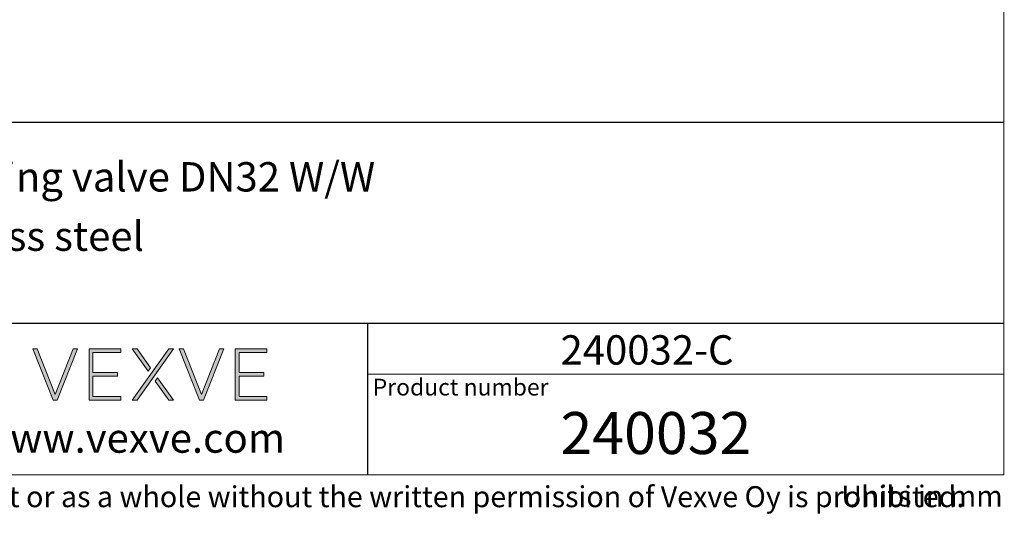
# Model space of a CAD drawing. Units: millimetres. Extents: x 10 to 410, y 5 to 287.
# Drawn here: x 293 to 410, y 5 to 64 of the extents above; entities that cross this region are included whole.
import ezdxf

# ---------------------------------------------------------------- set-up
doc = ezdxf.new("R2010")
doc.units = ezdxf.units.MM
doc.styles.add('SLDTEXTSTYLE0', font='TXT', dxfattribs={"width": 0.605})

# ---------------------------------------------------------------- blocks, each defined once
blk = doc.blocks.new('Block1')
at = {"color": 7, "linetype": 'Continuous', "lineweight": 18, "insert": (0.72, 3.36), "char_height": 2.5, "attachment_point": 1, "style": 'SLDTEXTSTYLE0'}
blk.add_mtext('The information contained in this drawing is the sole property of Vexve Oy. Any reproduction in part or as a whole without the written permission of Vexve Oy is prohibited.', dxfattribs=at)

msp = doc.modelspace()

# ---------------------------------------------------------------- hatches: boundary and pattern name
at = {"linetype": 'Continuous'}
for points in [[(297.097, 19.567), (294.942, 24.998), (294.439, 24.998), (296.86, 18.894), (297.325, 18.894), (299.743, 24.993), (299.241, 24.993)], [(304.499, 22.195), (301.577, 22.195), (301.577, 24.556), (304.888, 24.556), (304.888, 24.993), (301.113, 24.993), (301.113, 18.894), (304.888, 18.894), (304.888, 19.34), (301.577, 19.34), (301.577, 21.739), (304.499, 21.739)], [(306.257, 18.894), (306.826, 18.894), (311.16, 24.993), (310.591, 24.993)], [(308.149, 22.33), (308.434, 22.73), (306.826, 24.993), (306.257, 24.993)], [(314.728, 18.894), (317.147, 24.993), (316.644, 24.993), (314.501, 19.567), (312.347, 24.993), (311.845, 24.993), (314.263, 18.894)], [(318.516, 24.993), (318.516, 18.894), (322.291, 18.894), (322.291, 19.34), (318.981, 19.34), (318.981, 21.739), (321.902, 21.739), (321.902, 22.195), (318.981, 22.195), (318.981, 24.556), (322.291, 24.556), (322.291, 24.993)], [(310.591, 18.894), (311.16, 18.894), (309.268, 21.557), (308.983, 21.156)]]:
    msp.add_hatch(color=7, dxfattribs=at).paths.add_polyline_path(points, flags=0)

# ---------------------------------------------------------------- linework, layer by layer
at = {"color": 7, "linetype": 'Continuous', "lineweight": 18}
for p, q in [((410, 287), (410, 10)), ((410.057, 50), (410, 50)), ((410, 40.987), (410.057, 40.987)), ((294.439, 24.998), (296.86, 18.894)), ((294.942, 24.998), (294.439, 24.998)), ((297.097, 19.567), (294.942, 24.998)), ((299.241, 24.993), (297.097, 19.567)), ((297.325, 18.894), (299.743, 24.993)), ((299.743, 24.993), (299.241, 24.993)), ((334.262, 22), (410.057, 22)), ((296.86, 18.894), (297.325, 18.894)), ((297.325, 18.894), (297.336, 18.903)), ((10, 10), (410, 10))]:
    msp.add_line(p, q, dxfattribs=at)
at = {"color": 7, "linetype": 'Continuous', "lineweight": 25}
for p, q in [((410.057, 64), (410.06, 64)), ((220, 52), (410, 52)), ((410.057, 28), (220.06, 28)), ((334.262, 28), (334.262, 10))]:
    msp.add_line(p, q, dxfattribs=at)
at = {"color": 179, "linetype": 'Continuous', "lineweight": 18}
for p, q in [((294.439, 24.998), (296.86, 18.894)), ((294.439, 24.998), (296.86, 18.894)), ((294.942, 24.998), (294.439, 24.998)), ((294.942, 24.998), (294.439, 24.998)), ((297.097, 19.567), (294.942, 24.998)), ((297.097, 19.567), (294.942, 24.998)), ((299.241, 24.993), (297.097, 19.567)), ((299.241, 24.993), (297.097, 19.567)), ((297.325, 18.894), (299.743, 24.993)), ((297.325, 18.894), (299.743, 24.993)), ((299.743, 24.993), (299.241, 24.993)), ((299.743, 24.993), (299.241, 24.993)), ((304.888, 24.993), (301.113, 24.993)), ((301.113, 24.993), (301.113, 18.894)), ((301.113, 24.993), (301.113, 18.894)), ((304.888, 24.993), (301.113, 24.993)), ((304.888, 24.556), (304.888, 24.993)), ((304.888, 24.556), (304.888, 24.993)), ((306.257, 24.993), (306.826, 24.993)), ((306.257, 18.894), (310.591, 24.993)), ((308.149, 22.33), (306.257, 24.993)), ((306.257, 24.993), (306.826, 24.993)), ((306.257, 18.894), (310.591, 24.993)), ((308.149, 22.33), (306.257, 24.993)), ((311.16, 24.993), (306.826, 18.894)), ((311.16, 24.993), (306.826, 18.894)), ((306.826, 24.993), (308.434, 22.73)), ((306.826, 24.993), (308.434, 22.73)), ((310.591, 24.993), (311.16, 24.993)), ((310.591, 24.993), (311.16, 24.993)), ((311.845, 24.993), (314.263, 18.894)), ((311.845, 24.993), (314.263, 18.894)), ((312.347, 24.993), (311.845, 24.993)), ((312.347, 24.993), (311.845, 24.993)), ((314.501, 19.567), (312.347, 24.993)), ((314.501, 19.567), (312.347, 24.993)), ((316.644, 24.993), (314.501, 19.567)), ((316.644, 24.993), (314.501, 19.567)), ((314.728, 18.894), (317.147, 24.993)), ((314.728, 18.894), (317.147, 24.993)), ((317.147, 24.993), (316.644, 24.993)), ((317.147, 24.993), (316.644, 24.993)), ((318.516, 24.993), (318.516, 18.894)), ((318.516, 24.993), (318.516, 18.894)), ((322.291, 24.993), (318.516, 24.993)), ((322.291, 24.993), (318.516, 24.993)), ((322.291, 24.556), (322.291, 24.993)), ((322.291, 24.556), (322.291, 24.993)), ((301.577, 24.556), (304.888, 24.556)), ((301.577, 24.556), (304.888, 24.556)), ((301.577, 22.195), (301.577, 24.556)), ((301.577, 22.195), (301.577, 24.556)), ((318.981, 24.556), (322.291, 24.556)), ((318.981, 24.556), (322.291, 24.556)), ((318.981, 22.195), (318.981, 24.556)), ((318.981, 22.195), (318.981, 24.556)), ((308.434, 22.73), (308.149, 22.33)), ((308.434, 22.73), (308.149, 22.33)), ((304.499, 22.195), (301.577, 22.195)), ((304.499, 22.195), (301.577, 22.195)), ((301.577, 21.739), (304.499, 21.739)), ((301.577, 19.34), (301.577, 21.739)), ((301.577, 19.34), (301.577, 21.739)), ((301.577, 21.739), (304.499, 21.739)), ((304.499, 21.739), (304.499, 22.195)), ((304.499, 21.739), (304.499, 22.195)), ((309.268, 21.557), (308.983, 21.156)), ((309.268, 21.557), (308.983, 21.156)), ((308.983, 21.156), (310.591, 18.894)), ((308.983, 21.156), (310.591, 18.894)), ((311.16, 18.894), (309.268, 21.557)), ((311.16, 18.894), (309.268, 21.557)), ((321.902, 22.195), (318.981, 22.195)), ((321.902, 22.195), (318.981, 22.195)), ((318.981, 19.34), (318.981, 21.739)), ((318.981, 21.739), (321.902, 21.739)), ((318.981, 21.739), (321.902, 21.739)), ((318.981, 19.34), (318.981, 21.739)), ((321.902, 21.739), (321.902, 22.195)), ((321.902, 21.739), (321.902, 22.195)), ((296.86, 18.894), (297.325, 18.894)), ((296.86, 18.894), (297.325, 18.894)), ((301.113, 18.894), (304.888, 18.894)), ((301.113, 18.894), (304.888, 18.894)), ((304.888, 19.34), (301.577, 19.34)), ((304.888, 19.34), (301.577, 19.34)), ((304.888, 18.894), (304.888, 19.34)), ((304.888, 18.894), (304.888, 19.34)), ((306.826, 18.894), (306.257, 18.894)), ((306.826, 18.894), (306.257, 18.894)), ((310.591, 18.894), (311.16, 18.894)), ((310.591, 18.894), (311.16, 18.894)), ((314.263, 18.894), (314.728, 18.894)), ((314.263, 18.894), (314.728, 18.894)), ((318.516, 18.894), (322.291, 18.894)), ((318.516, 18.894), (322.291, 18.894)), ((322.291, 19.34), (318.981, 19.34)), ((322.291, 19.34), (318.981, 19.34)), ((322.291, 18.894), (322.291, 19.34)), ((322.291, 18.894), (322.291, 19.34))]:
    msp.add_line(p, q, dxfattribs=at)

# ---------------------------------------------------------------- block references
at = {"color": 7, "linetype": 'Continuous'}
msp.add_blockref('Block1', (134.433, 5.282), dxfattribs=at)

# ---------------------------------------------------------------- texts
at = {"color": 7, "linetype": 'Continuous', "lineweight": 0, "style": 'SLDTEXTSTYLE0'}
for s, insert, char_height, attachment_point in [('Balancing valve DN32 W/W', (275.865, 47.227), 3.5, 1), ('Stainless steel', (275.865, 40.165), 3.5, 1), ('240032-C', (357.23, 26.615), 3.5, 1), ('Product number', (334.882, 21.438), 2, 1), ('240032', (357.23, 17.47), 5, 1), ('www.vexve.com', (287.901, 16.126), 3.5, 1), ('Units in mm', (409.874, 8.718), 2.5, 3)]:
    msp.add_mtext(s, dxfattribs=dict(at, insert=insert, char_height=char_height, attachment_point=attachment_point))

doc.saveas('drawing.dxf')
